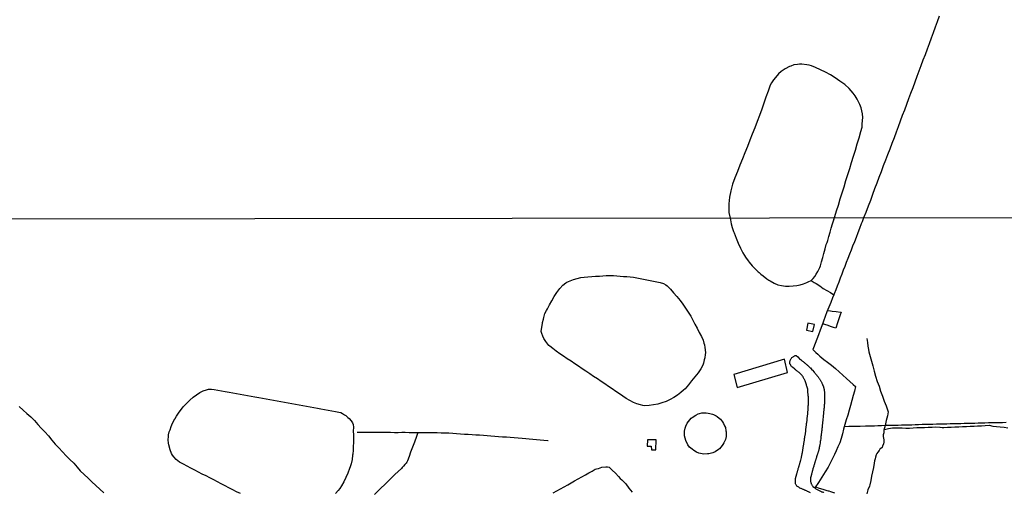
# Model space of a CAD drawing. Units: millimetres. Extents: x 185545 to 187962, y 1660429 to 1665975.
# Drawn here: x 186997 to 187465, y 1660855 to 1661080 of the extents above; entities that cross this region are included whole.
import ezdxf

# ---------------------------------------------------------------- set-up
doc = ezdxf.new("R2010")
doc.units = ezdxf.units.MM
for name, color, linetype in [('IMAGEM', 7, 'Continuous'), ('V-ARROIO', 5, 'Continuous'), ('V-EDIFICACAO', 2, 'Continuous'), ('V-LOTE', 1, 'Continuous'), ('V-REFERENCIA', 2, 'Continuous'), ('V-TESTADA', 5, 'Continuous'), ('V-VALETA', 6, 'Continuous'), ('X-LIMITE_1000', 7, 'Continuous')]:
    doc.layers.add(name, color=color, linetype=linetype)
picture_1 = doc.add_image_def('image2.jpg', size_in_pixel=(4022, 4626))

msp = doc.modelspace()

# ---------------------------------------------------------------- linework, layer by layer
at = {"layer": 'V-ARROIO'}
msp.add_lwpolyline([(186996.95, 1660895.89), (186998.8, 1660894.26), (187000.65, 1660892.63), (187002.48, 1660891), (187004.19, 1660889.27), (187005.78, 1660887.46), (187007.49, 1660885.72), (187009.2, 1660883.98), (187010.83, 1660882.06), (187012.41, 1660880.03), (187014.02, 1660878.09), (187015.81, 1660876.27), (187017.54, 1660874.41), (187019.27, 1660872.55), (187021.05, 1660870.72), (187022.89, 1660868.97), (187024.59, 1660867.09), (187025.99, 1660865.42), (187027.83, 1660863.68), (187029.69, 1660861.96), (187031.47, 1660860.19), (187033.32, 1660858.46), (187035.25, 1660856.73), (187037.22, 1660855)], dxfattribs=at)
at = {"layer": 'V-EDIFICACAO'}
for points in [[(187371.51, 1660935.51), (187370.83, 1660932.16), (187373.85, 1660931.53), (187374.53, 1660934.91), (187371.51, 1660935.51)], [(187336.32, 1660911.17), (187337.95, 1660905.04), (187361.81, 1660912.08), (187360.29, 1660918.48), (187336.32, 1660911.17)], [(187295.28, 1660880.11), (187295.19, 1660877.15), (187297.1, 1660877.03), (187297.22, 1660875.34), (187299.27, 1660875.32), (187299.36, 1660880.07), (187295.28, 1660880.11)]]:
    msp.add_lwpolyline(points, close=True, dxfattribs=at)
at = {"layer": 'V-LOTE'}
for points in [[(187433.87, 1661081.37), (187432.91, 1661078.76), (187431.93, 1661076.15), (187430.99, 1661073.54), (187429.97, 1661070.93), (187428.99, 1661068.32), (187428.03, 1661065.71), (187427.07, 1661063.1), (187426.11, 1661060.49), (187425.15, 1661057.88), (187424.19, 1661055.27), (187423.19, 1661052.66), (187422.21, 1661050.02), (187421.23, 1661047.38), (187420.21, 1661044.74), (187419.23, 1661042.1), (187418.25, 1661039.46), (187417.27, 1661036.82), (187416.29, 1661034.18), (187415.31, 1661031.54), (187414.33, 1661028.9), (187413.35, 1661026.26), (187412.35, 1661023.6), (187411.35, 1661020.94), (187410.31, 1661018.28), (187409.33, 1661015.6), (187408.29, 1661012.92), (187407.25, 1661010.24), (187406.23, 1661007.52), (187405.19, 1661004.8), (187404.15, 1661002.08), (187403.15, 1660999.34), (187402.15, 1660996.6), (187401.15, 1660993.86), (187400.11, 1660991.12), (187399.04, 1660988.11), (187397.93, 1660985.51)], [(187383.7, 1660984.66), (187384.98, 1660988.84), (187385.92, 1660991.65), (187386.81, 1660994.55), (187387.79, 1660997.45), (187388.62, 1661000.35), (187389.53, 1661003.25), (187390.44, 1661006.15), (187391.35, 1661009.05), (187392.22, 1661011.95), (187393.09, 1661014.85), (187394, 1661017.75), (187394.91, 1661020.71), (187395.76, 1661023.67), (187396.61, 1661026.63), (187397.17, 1661028.68), (187397.29, 1661030.24), (187397.48, 1661033.25), (187397.35, 1661035.06), (187397.07, 1661036.43), (187396.72, 1661037.91), (187396.07, 1661039.46), (187394.9, 1661042.01), (187393.92, 1661043.6), (187392.96, 1661044.86), (187391.04, 1661046.99), (187388.95, 1661048.95), (187386.58, 1661050.6), (187384.49, 1661052.1), (187382.16, 1661053.49), (187379.85, 1661054.86), (187377.44, 1661055.95), (187375.03, 1661057.04), (187373.25, 1661057.8), (187372.08, 1661058.15), (187370.9, 1661058.35), (187368.59, 1661058.61), (187367.5, 1661058.59), (187366.59, 1661058.48), (187364.83, 1661058.24), (187363.31, 1661057.72), (187362.74, 1661057.46), (187360.74, 1661056.37), (187358.82, 1661055.08), (187357.43, 1661053.97), (187356.8, 1661053.23), (187355.1, 1661051.14), (187354.19, 1661049.75), (187353.6, 1661048.61), (187352.62, 1661045.78), (187351.57, 1661042.95), (187350.57, 1661040.1), (187349.52, 1661037.23), (187348.43, 1661034.27), (187347.32, 1661031.31), (187346.21, 1661028.35), (187345.06, 1661025.39), (187343.93, 1661022.43), (187342.73, 1661019.47), (187341.56, 1661016.51), (187340.38, 1661013.55), (187339.16, 1661010.59), (187337.98, 1661007.59), (187336.78, 1661004.61), (187335.69, 1661001.56), (187334.8, 1660998.38), (187334.3, 1660995.35), (187333.91, 1660992.21), (187333.87, 1660988.94), (187333.87, 1660988.16), (187334.53, 1660985.43)], [(187334.53, 1660985.43), (187334.69, 1660984.6), (187334.97, 1660982.78), (187335.45, 1660980.94), (187336.1, 1660979.17), (187336.38, 1660978.39), (187337.39, 1660975.97), (187338.39, 1660973.55), (187339.39, 1660971.13), (187340.56, 1660968.89), (187341.3, 1660967.69), (187341.83, 1660966.88), (187343.05, 1660965.17), (187343.56, 1660964.51), (187345.03, 1660962.76), (187346.57, 1660961.15), (187347.87, 1660959.97), (187348.27, 1660959.62), (187349.17, 1660958.87), (187350.16, 1660958.03), (187351.98, 1660956.58), (187352.87, 1660956.01), (187353.61, 1660955.65), (187355.41, 1660954.59), (187357.21, 1660953.79), (187358.98, 1660953.44), (187360.82, 1660953.18), (187362.6, 1660953.13), (187364.42, 1660953.22), (187366.17, 1660953.38), (187367.75, 1660953.78), (187369.44, 1660954.26), (187370.99, 1660954.84), (187371.95, 1660955.28), (187372.72, 1660955.73), (187373.03, 1660955.88), (187373.89, 1660956.83), (187374.7, 1660957.77), (187375.46, 1660958.84), (187376.16, 1660960.11), (187376.54, 1660960.72), (187377.11, 1660961.95), (187377.41, 1660962.78), (187377.87, 1660964.64), (187378.5, 1660966.68), (187378.99, 1660968.72), (187379.62, 1660970.79), (187380.17, 1660972.86), (187380.57, 1660973.85), (187380.88, 1660974.77), (187381.33, 1660976.74), (187381.98, 1660978.72), (187382.54, 1660980.7), (187383.13, 1660982.68), (187383.7, 1660984.66), (187383.88, 1660985.49)], [(187397.93, 1660985.51), (187397.19, 1660983.71), (187396.82, 1660982.72), (187395.99, 1660980.56), (187395.14, 1660978.41), (187394.34, 1660976.29), (187393.52, 1660974.26), (187392.71, 1660972.18), (187391.99, 1660970.21), (187391.24, 1660968.27), (187390.49, 1660966.33), (187389.66, 1660964.43), (187388.98, 1660962.53), (187388.27, 1660960.66), (187387.51, 1660958.81), (187386.82, 1660956.94), (187386.09, 1660955.07), (187385.37, 1660953.2), (187384.65, 1660951.33), (187383.93, 1660949.46), (187383.73, 1660949.06), (187383.2, 1660947.62), (187382.36, 1660945.31), (187381.43, 1660943.1), (187380.53, 1660940.89), (187379.66, 1660938.68), (187378.82, 1660936.48), (187378.01, 1660934.31), (187377.25, 1660932.18), (187376.44, 1660930.06), (187375.66, 1660927.95), (187374.86, 1660925.87), (187374.15, 1660923.84), (187373.82, 1660923.05)], [(187245.47, 1660935.79), (187245.92, 1660937.47), (187246.01, 1660938.28), (187246.63, 1660940.2), (187247.3, 1660941.63), (187247.75, 1660942.36), (187248.76, 1660944.29), (187249.94, 1660946.23), (187251.05, 1660948.18), (187252.27, 1660950.13), (187253.61, 1660952.06), (187255.12, 1660953.66), (187256.48, 1660954.63), (187257.03, 1660955), (187258.61, 1660955.73), (187260.2, 1660956.26), (187261.9, 1660956.78), (187263.59, 1660957.26), (187265.22, 1660957.47), (187267, 1660957.56), (187268.82, 1660957.71), (187270.64, 1660957.85), (187272.44, 1660957.94), (187274.17, 1660958.02), (187275.76, 1660958.17), (187277.49, 1660958.15), (187279.1, 1660958.12), (187280.71, 1660958.07), (187282.27, 1660957.89), (187283.87, 1660957.79), (187285.47, 1660957.68), (187287.05, 1660957.5), (187288.63, 1660957.32), (187290.21, 1660957.02), (187291.8, 1660956.72), (187293.39, 1660956.42), (187294.98, 1660956.13), (187296.57, 1660955.84), (187298.16, 1660955.55), (187299.68, 1660955.21), (187301.28, 1660954.87), (187302.85, 1660954.45), (187304.08, 1660953.73), (187304.7, 1660953.22), (187306.18, 1660951.68), (187307.66, 1660949.89), (187309.23, 1660948.14), (187310.77, 1660946.35), (187312.15, 1660944.51), (187313.37, 1660942.61), (187314.67, 1660940.77), (187315.88, 1660938.9), (187316.79, 1660936.97), (187317.81, 1660935.04), (187318.83, 1660933.11), (187319.85, 1660931.18), (187320.87, 1660929.25), (187321.67, 1660927.43), (187322.13, 1660926), (187322.3, 1660925.2), (187322.58, 1660924.03), (187322.7, 1660922.95), (187322.8, 1660921.42), (187322.73, 1660920.64), (187322.49, 1660919.04), (187322.28, 1660918.05), (187321.91, 1660916.6), (187321.53, 1660915.6), (187320.58, 1660913.77), (187319.36, 1660911.89), (187317.86, 1660910.01), (187316.25, 1660908.1), (187314.79, 1660906.19), (187313.12, 1660904.28), (187312.38, 1660903.72), (187311.2, 1660902.66), (187309.57, 1660901.37), (187307.82, 1660900.2), (187306, 1660899.25), (187304.18, 1660898.31), (187302.16, 1660897.71), (187300.14, 1660897.11), (187298.12, 1660896.69), (187296.1, 1660896.38), (187294, 1660896.34), (187293.05, 1660896.36), (187292.02, 1660896.68), (187290.32, 1660897.2), (187288.61, 1660897.89), (187286.92, 1660898.78), (187285.25, 1660899.74), (187283.61, 1660900.86), (187281.95, 1660902), (187280.21, 1660903.14), (187278.51, 1660904.32), (187276.8, 1660905.5), (187275.04, 1660906.68), (187273.24, 1660907.86), (187271.49, 1660909.09), (187269.64, 1660910.27), (187267.88, 1660911.5), (187267.88, 1660911.5), (187266.06, 1660912.68), (187264.26, 1660913.87), (187262.51, 1660915.06), (187260.76, 1660916.25), (187259, 1660917.44), (187257.24, 1660918.63), (187255.48, 1660919.82), (187253.73, 1660921.01), (187251.98, 1660922.2), (187250.35, 1660923.45), (187248.89, 1660924.68), (187248.52, 1660924.95), (187247.07, 1660926.81), (187246.01, 1660928.28), (187245.6, 1660929.31), (187245.12, 1660930.59), (187244.89, 1660931.6), (187245.14, 1660933.69), (187245.42, 1660935.37)], [(187372.96, 1660955.84), (187373.49, 1660955.46), (187374.41, 1660954.93), (187375.32, 1660954.34), (187377.06, 1660953.23), (187378.73, 1660952.09), (187380.48, 1660951.07), (187382.15, 1660950.05), (187383.73, 1660949.06)], [(187380.81, 1660941.57), (187382.24, 1660941.34), (187382.96, 1660941.23), (187384.91, 1660941.02), (187386.92, 1660940.8), (187387.19, 1660940.74), (187386.81, 1660939.51), (187386.34, 1660938.01), (187385.53, 1660935.66), (187384.7, 1660933.18), (187383.59, 1660933.51), (187382.63, 1660933.87), (187380.62, 1660934.52), (187378.94, 1660935.07), (187378.39, 1660935.34)], [(187245.42, 1660935.37), (187245.47, 1660935.79)], [(187373.82, 1660923.05), (187374.46, 1660922.36), (187375.26, 1660921.58), (187376.19, 1660920.79), (187377.18, 1660919.94), (187379.11, 1660918.35), (187380.78, 1660917.03), (187381.42, 1660916.56), (187382.65, 1660915.53), (187384.53, 1660913.96), (187386.39, 1660912.39), (187388.1, 1660910.87), (187389.76, 1660909.32), (187391.42, 1660907.88), (187392.99, 1660906.44), (187394.1, 1660905.42)], [(187071.05, 1660890.31), (187071.73, 1660891.32), (187072.97, 1660893.18), (187073.55, 1660893.98), (187074.81, 1660895.8), (187075.93, 1660896.95), (187076.47, 1660897.35), (187078.01, 1660898.96), (187079.65, 1660900.46), (187081.11, 1660901.53), (187082.72, 1660902.57), (187084.37, 1660903.42), (187085.91, 1660903.91), (187086.91, 1660904.12), (187087.56, 1660904.17), (187088.28, 1660904.23), (187089.63, 1660904), (187091.34, 1660903.7), (187093.1, 1660903.38), (187094.86, 1660903.06), (187096.62, 1660902.74), (187098.38, 1660902.42), (187100.14, 1660902.1), (187101.9, 1660901.78), (187103.66, 1660901.46), (187105.42, 1660901.14), (187107.18, 1660900.82), (187108.94, 1660900.5), (187110.7, 1660900.18), (187112.46, 1660899.86), (187114.22, 1660899.54), (187115.96, 1660899.22), (187117.7, 1660898.9), (187119.45, 1660898.6), (187121.19, 1660898.27), (187122.93, 1660897.94), (187124.67, 1660897.62), (187126.42, 1660897.32), (187128.17, 1660897.02), (187129.9, 1660896.7), (187131.64, 1660896.38), (187133.38, 1660896.06), (187135.12, 1660895.75), (187136.86, 1660895.44), (187138.6, 1660895.14), (187140.27, 1660894.81), (187141.94, 1660894.48), (187143.69, 1660894.22), (187145.42, 1660893.92), (187147.15, 1660893.62), (187148.82, 1660893.28), (187149.65, 1660893.04), (187150.46, 1660892.63), (187151.51, 1660891.98), (187152.01, 1660891.66), (187153.06, 1660890.77), (187153.6, 1660890.28), (187154.56, 1660889.13), (187155.19, 1660888.18), (187155.52, 1660887.36), (187155.66, 1660886.09), (187155.63, 1660884.26), (187155.69, 1660882.43), (187155.75, 1660880.6), (187155.66, 1660878.77), (187155.62, 1660876.95), (187155.58, 1660875.13), (187155.45, 1660873.36), (187155.31, 1660872.88), (187155.03, 1660870.8), (187154.55, 1660868.73), (187154.12, 1660867.3), (187153.87, 1660866.43), (187153.03, 1660864.32), (187152.12, 1660862.21), (187151.17, 1660860.1), (187150.09, 1660858.28), (187149.19, 1660857.01), (187148.4, 1660856.05), (187147.18, 1660854.63)], [(187394.1, 1660905.42), (187393.56, 1660903.23), (187392.93, 1660901.14), (187392.3, 1660898.82), (187391.65, 1660896.5), (187391.06, 1660894.18), (187390.4, 1660891.88), (187389.69, 1660889.6), (187389.02, 1660887.34), (187388.41, 1660885.13), (187387.86, 1660882.96), (187387.34, 1660880.8), (187386.62, 1660878.68), (187385.75, 1660876.82), (187384.86, 1660874.96), (187384.05, 1660873.1), (187383.2, 1660871.24), (187382.26, 1660869.27), (187381.28, 1660867.41), (187381.01, 1660867.11), (187379.69, 1660864.86), (187378.06, 1660862.36), (187376.43, 1660859.87), (187374.8, 1660857.38)], [(187102.02, 1660854.54), (187100.22, 1660855.48), (187098.39, 1660856.4), (187096.56, 1660857.32), (187094.74, 1660858.24), (187092.95, 1660859.18), (187091.16, 1660860.12), (187089.36, 1660861.06), (187087.56, 1660862), (187085.74, 1660862.93), (187083.9, 1660863.84), (187082.1, 1660864.77), (187080.31, 1660865.7), (187078.51, 1660866.63), (187076.71, 1660867.56), (187074.93, 1660868.49), (187073.16, 1660869.53), (187071.56, 1660870.74), (187070.42, 1660872.03), (187069.82, 1660872.77), (187069.33, 1660873.62), (187068.65, 1660875.3), (187068.06, 1660877.72), (187067.81, 1660878.59), (187067.69, 1660880.16), (187067.82, 1660881.73), (187067.94, 1660882.54), (187068.24, 1660883.89), (187068.6, 1660884.79), (187069.09, 1660886.46), (187069.49, 1660887.22), (187070.48, 1660889.28), (187070.81, 1660889.99)], [(187070.81, 1660889.99), (187071.05, 1660890.31)], [(187323.23, 1660892.93), (187324.12, 1660892.85), (187324.87, 1660892.7), (187326.2, 1660892.38), (187326.69, 1660892.17), (187327.89, 1660891.58), (187328.37, 1660891.25), (187329.37, 1660890.43), (187329.95, 1660889.97), (187330.94, 1660888.74), (187331.44, 1660887.93), (187331.9, 1660886.83), (187332.3, 1660885.97), (187332.55, 1660884.45), (187332.6, 1660883.87), (187332.69, 1660882.73), (187332.6, 1660881.71), (187332.27, 1660880.31), (187332.01, 1660879.68), (187331.57, 1660878.71), (187331.1, 1660877.91), (187330.82, 1660877.46), (187330.13, 1660876.56), (187329.43, 1660875.84), (187328.98, 1660875.45), (187327.47, 1660874.49), (187326.34, 1660873.98), (187325.7, 1660873.74), (187324.42, 1660873.43), (187323.77, 1660873.39), (187322.03, 1660873.31), (187320.44, 1660873.57), (187319.68, 1660873.84), (187318.61, 1660874.26), (187317.29, 1660874.97), (187316.49, 1660875.61), (187315.3, 1660876.63), (187314.52, 1660877.74), (187313.51, 1660879.73), (187312.95, 1660881.98), (187312.94, 1660884.19), (187313.21, 1660885.63), (187313.58, 1660886.63), (187314.1, 1660887.99), (187314.81, 1660888.87), (187316.12, 1660890.41), (187316.59, 1660890.79), (187318.28, 1660891.86), (187319.39, 1660892.4), (187320.03, 1660892.61), (187321.05, 1660892.87), (187321.96, 1660892.9), (187322.88, 1660892.96)], [(187322.88, 1660892.96), (187323.23, 1660892.93)], [(187388.78, 1660886.47), (187390.97, 1660886.55), (187391.86, 1660886.58), (187396.35, 1660886.65), (187398.74, 1660886.76), (187401.39, 1660886.8), (187403.04, 1660886.83), (187404.68, 1660886.86), (187406.48, 1660886.89), (187408.03, 1660887.01), (187409.54, 1660887.03), (187411.14, 1660887.07), (187412.74, 1660887.11), (187414.34, 1660887.15), (187415.94, 1660887.19), (187417.54, 1660887.23), (187419.14, 1660887.27), (187420.74, 1660887.31), (187422.38, 1660887.37), (187424.02, 1660887.43), (187425.66, 1660887.49), (187427.3, 1660887.55), (187429.03, 1660887.59), (187430.76, 1660887.63), (187432.49, 1660887.66), (187434.19, 1660887.69), (187435.78, 1660887.74), (187437.37, 1660887.79), (187439, 1660887.84), (187440.63, 1660887.89), (187442.33, 1660887.92), (187444.02, 1660887.95), (187445.71, 1660887.98), (187447.4, 1660888.01), (187449.08, 1660888.04), (187450.76, 1660888.07), (187452.35, 1660888.12), (187453.93, 1660888.17), (187455.54, 1660888.22), (187457.15, 1660888.27), (187458.76, 1660888.32), (187460.47, 1660888.35), (187462.18, 1660888.38), (187463.87, 1660888.41), (187465.56, 1660888.44)], [(187250.55, 1660854.87), (187252.28, 1660855.83), (187254.01, 1660856.79), (187255.74, 1660857.75), (187257.43, 1660858.71), (187259.07, 1660859.67), (187260.71, 1660860.63), (187262.39, 1660861.58), (187264.07, 1660862.53), (187265.81, 1660863.46), (187267.45, 1660864.37), (187268.97, 1660865.27), (187270.53, 1660866.13), (187271.05, 1660866.35), (187272.02, 1660866.56), (187273.61, 1660867.05), (187275.47, 1660867.29), (187276.31, 1660867.34), (187277.07, 1660867.05), (187277.63, 1660866.72), (187278.36, 1660865.91), (187278.61, 1660865.65), (187280.08, 1660864.22), (187281.48, 1660862.72), (187282.26, 1660861.81), (187283.11, 1660861.17), (187284.09, 1660860.17), (187284.95, 1660859.16), (187286.51, 1660857.15), (187288.09, 1660855.17)], [(187375.05, 1660857.76), (187376.82, 1660857.2), (187378.59, 1660856.6), (187380.41, 1660856.05), (187381.1, 1660855.82), (187381.44, 1660855.82), (187382.27, 1660855.51), (187384.04, 1660854.94)]]:
    msp.add_lwpolyline(points, dxfattribs=at)
at = {"layer": 'V-REFERENCIA'}
msp.add_lwpolyline([(187372.71, 1660855.01), (187371.75, 1660855.45), (187371.32, 1660855.62), (187371.07, 1660855.73), (187370.77, 1660855.86), (187370.51, 1660855.98), (187370.21, 1660856.11), (187369.96, 1660856.2), (187369.7, 1660856.33), (187369.4, 1660856.48), (187369.14, 1660856.58), (187368.84, 1660856.71), (187368.59, 1660856.8), (187368.29, 1660856.92), (187368.05, 1660857.05), (187367.69, 1660857.22), (187367.45, 1660857.35), (187367.09, 1660857.57), (187366.87, 1660857.72), (187366.87, 1660857.72), (187366.55, 1660857.91), (187366.29, 1660858.17), (187366.02, 1660858.42), (187365.83, 1660858.68), (187365.7, 1660858.94), (187365.63, 1660859.2), (187365.57, 1660859.49), (187365.53, 1660859.79), (187365.51, 1660859.94), (187365.59, 1660861.38), (187365.59, 1660861.74), (187365.89, 1660862.87), (187366.02, 1660863.3), (187366.08, 1660863.6), (187366.17, 1660863.86), (187366.25, 1660864.16), (187366.34, 1660864.41), (187366.4, 1660864.67), (187366.51, 1660864.97), (187366.57, 1660865.22), (187366.66, 1660865.48), (187366.72, 1660865.74), (187366.83, 1660866.04), (187366.87, 1660866.29), (187366.91, 1660866.55), (187367, 1660866.85), (187367.11, 1660867.11), (187367.19, 1660867.41), (187367.26, 1660867.66), (187367.34, 1660867.92), (187367.43, 1660868.18), (187367.51, 1660868.47), (187367.58, 1660868.77), (187367.68, 1660869.03), (187367.77, 1660869.33), (187367.83, 1660869.59), (187367.92, 1660869.89), (187368.01, 1660870.14), (187368.07, 1660870.4), (187368.09, 1660870.5), (187368.41, 1660871.72), (187368.5, 1660872.15), (187368.58, 1660872.45), (187368.59, 1660872.51), (187368.8, 1660873.65), (187368.88, 1660874.08), (187368.92, 1660874.33), (187368.95, 1660874.59), (187369.01, 1660874.89), (187369.03, 1660875.15), (187369.05, 1660875.44), (187369.1, 1660875.7), (187369.14, 1660876), (187369.2, 1660876.26), (187369.25, 1660876.56), (187369.29, 1660876.81), (187369.33, 1660877.07), (187369.39, 1660877.37), (187369.42, 1660877.63), (187369.48, 1660877.93), (187369.52, 1660878.18), (187369.57, 1660878.44), (187369.61, 1660878.69), (187369.65, 1660878.95), (187369.7, 1660879.25), (187369.74, 1660879.51), (187369.78, 1660879.81), (187369.78, 1660880.06), (187369.82, 1660880.32), (187369.87, 1660880.58), (187369.91, 1660880.88), (187369.95, 1660881.13), (187370, 1660881.32), (187370.19, 1660882.46), (187370.25, 1660882.84), (187370.27, 1660883.1), (187370.3, 1660883.16), (187370.42, 1660884.21), (187370.49, 1660884.64), (187370.49, 1660884.9), (187370.51, 1660885.19), (187370.55, 1660885.49), (187370.59, 1660885.75), (187370.61, 1660886.05), (187370.66, 1660886.31), (187370.7, 1660886.61), (187370.74, 1660886.86), (187370.76, 1660887.12), (187370.81, 1660887.38), (187370.85, 1660887.67), (187370.87, 1660887.97), (187370.91, 1660888.23), (187370.93, 1660888.53), (187370.98, 1660888.79), (187371.04, 1660889.09), (187371.06, 1660889.34), (187371.11, 1660889.6), (187371.13, 1660889.86), (187371.13, 1660890.15), (187371.15, 1660890.45), (187371.15, 1660890.45), (187371.19, 1660890.71), (187371.26, 1660891.01), (187371.28, 1660891.27), (187371.32, 1660891.57), (187371.34, 1660891.82), (187371.38, 1660892.08), (187371.43, 1660892.27), (187371.51, 1660893.7), (187371.53, 1660894.09), (187371.55, 1660894.35), (187371.54, 1660894.49), (187371.6, 1660895.71), (187371.64, 1660896.1), (187371.66, 1660896.4), (187371.68, 1660896.65), (187371.68, 1660896.91), (187371.68, 1660897.21), (187371.68, 1660897.51), (187371.68, 1660897.77), (187371.68, 1660898.07), (187371.68, 1660898.32), (187371.68, 1660898.58), (187371.71, 1660898.84), (187371.71, 1660899.09), (187371.71, 1660899.35), (187371.71, 1660899.6), (187371.71, 1660899.86), (187371.71, 1660900.12), (187371.71, 1660900.42), (187371.68, 1660900.67), (187371.64, 1660900.93), (187371.6, 1660901.23), (187371.58, 1660901.49), (187371.55, 1660901.79), (187371.53, 1660902.04), (187371.51, 1660902.3), (187371.47, 1660902.56), (187371.45, 1660902.85), (187371.43, 1660903.15), (187371.41, 1660903.41), (187371.38, 1660903.71), (187371.36, 1660903.97), (187371.37, 1660904.2), (187370.96, 1660905.55), (187370.85, 1660905.98), (187370.76, 1660906.23), (187370.74, 1660906.3), (187370.25, 1660907.69), (187370.1, 1660908.07), (187369.97, 1660908.41), (187369.84, 1660908.71), (187369.72, 1660908.97), (187369.57, 1660909.27), (187369.44, 1660909.53), (187369.27, 1660909.82), (187369.14, 1660910.08), (187368.9, 1660910.38), (187368.71, 1660910.64), (187368.45, 1660910.94), (187368.24, 1660911.19), (187368.01, 1660911.43), (187367.66, 1660911.77), (187367.28, 1660912.09), (187366.98, 1660912.34), (187366.7, 1660912.56), (187366.41, 1660912.77), (187366.21, 1660912.92), (187365.95, 1660913.13), (187365.68, 1660913.37), (187365.46, 1660913.52), (187365.27, 1660913.72), (187364.2, 1660914.57), (187363.84, 1660914.87), (187363.69, 1660915), (187362.98, 1660916.11), (187362.96, 1660916.26), (187362.92, 1660916.32), (187362.92, 1660916.5), (187362.89, 1660916.79), (187362.92, 1660917.05), (187362.94, 1660917.31), (187363.02, 1660917.61), (187363.09, 1660917.86), (187363.17, 1660918.12), (187363.3, 1660918.38), (187363.47, 1660918.68), (187363.67, 1660918.93), (187363.86, 1660919.17), (187364.16, 1660919.42), (187364.42, 1660919.59), (187364.7, 1660919.74), (187364.95, 1660919.87), (187365.17, 1660919.98), (187365.42, 1660920.13), (187365.43, 1660920.13), (187365.89, 1660920.16), (187366.69, 1660919.51), (187367.51, 1660918.66), (187367.97, 1660918.31), (187368.22, 1660918.1), (187368.22, 1660918.1), (187368.46, 1660917.88), (187368.69, 1660917.69), (187368.97, 1660917.47), (187369.16, 1660917.33), (187369.39, 1660917.11), (187369.61, 1660916.94), (187369.78, 1660916.79), (187370.04, 1660916.6), (187370.25, 1660916.39), (187370.51, 1660916.17), (187370.7, 1660916), (187370.94, 1660915.83), (187371.17, 1660915.61), (187371.41, 1660915.4), (187371.62, 1660915.21), (187371.86, 1660915.02), (187372.07, 1660914.79), (187372.22, 1660914.65), (187372.48, 1660914.4), (187372.63, 1660914.25), (187373.39, 1660913.41), (187373.65, 1660913.16), (187374.38, 1660912.3), (187374.68, 1660911.96), (187374.95, 1660911.66), (187375.13, 1660911.47), (187375.36, 1660911.19), (187375.51, 1660911.02), (187375.75, 1660910.72), (187375.9, 1660910.53), (187376.11, 1660910.25), (187376.28, 1660910), (187376.45, 1660909.8), (187376.62, 1660909.57), (187376.77, 1660909.31), (187376.92, 1660909.12), (187377.13, 1660908.8), (187377.31, 1660908.56), (187377.5, 1660908.24), (187377.65, 1660907.99), (187377.78, 1660907.77), (187377.9, 1660907.52), (187378.03, 1660907.26), (187378.16, 1660907), (187378.27, 1660906.75), (187378.33, 1660906.53), (187378.42, 1660906.28), (187378.52, 1660906.02), (187378.61, 1660905.76), (187378.64, 1660905.7), (187378.99, 1660904.69), (187379.08, 1660904.35), (187379.12, 1660904.14), (187379.19, 1660903.88), (187379.19, 1660903.86), (187379.34, 1660902.47), (187379.38, 1660902.09), (187379.4, 1660901.83), (187379.4, 1660901.61), (187379.4, 1660901.36), (187379.38, 1660901.1), (187379.38, 1660900.85), (187379.38, 1660900.63), (187379.38, 1660900.42), (187379.38, 1660900.16), (187379.38, 1660899.9), (187379.38, 1660899.65), (187379.38, 1660899.39), (187379.4, 1660899.18), (187379.4, 1660898.92), (187379.4, 1660898.66), (187379.38, 1660898.41), (187379.4, 1660898.19), (187379.38, 1660897.98), (187379.36, 1660897.72), (187379.34, 1660897.51), (187379.29, 1660897.25), (187379.27, 1660897.04), (187379.25, 1660896.83), (187379.23, 1660896.57), (187379.23, 1660896.36), (187379.21, 1660896.14), (187379.19, 1660895.88), (187379.17, 1660895.67), (187379.14, 1660895.41), (187379.12, 1660895.2), (187379.1, 1660894.99), (187379.08, 1660894.73), (187379.06, 1660894.52), (187379.02, 1660894.3), (187378.99, 1660894.05), (187378.97, 1660893.83), (187378.95, 1660893.58), (187378.93, 1660893.38), (187378.8, 1660892.16), (187378.74, 1660891.78), (187378.72, 1660891.52), (187378.7, 1660891.31), (187378.72, 1660891.05), (187378.72, 1660891.03), (187378.72, 1660891.03), (187378.57, 1660889.73), (187378.52, 1660889.39), (187378.5, 1660889.13), (187378.48, 1660888.91), (187378.46, 1660888.66), (187378.42, 1660888.4), (187378.4, 1660888.19), (187378.35, 1660887.93), (187378.35, 1660887.72), (187378.33, 1660887.5), (187378.29, 1660887.25), (187378.27, 1660887.03), (187378.23, 1660886.78), (187378.2, 1660886.52), (187378.18, 1660886.31), (187378.18, 1660886.05), (187378.18, 1660885.84), (187378.16, 1660885.7), (187378.14, 1660885.58), (187378.12, 1660885.32), (187378.1, 1660885.11), (187378.08, 1660884.85), (187378.05, 1660884.64), (187378.01, 1660884.42), (187377.99, 1660884.17), (187377.95, 1660883.95), (187377.93, 1660883.7), (187377.88, 1660883.44), (187377.86, 1660883.23), (187377.82, 1660882.97), (187377.8, 1660882.76), (187377.75, 1660882.54), (187377.71, 1660882.29), (187377.69, 1660882.07), (187377.65, 1660881.82), (187377.63, 1660881.56), (187377.58, 1660881.35), (187377.54, 1660881.09), (187377.56, 1660880.88), (187377.57, 1660880.81), (187377.41, 1660879.72), (187377.35, 1660879.38), (187377.33, 1660879.12), (187377.31, 1660878.91), (187377.31, 1660878.89), (187377.09, 1660877.58), (187377.03, 1660877.24), (187377.01, 1660877.09), (187376.96, 1660877.03), (187376.96, 1660876.98), (187376.92, 1660876.87), (187376.92, 1660876.77), (187376.88, 1660876.56), (187376.81, 1660876.34), (187376.79, 1660876.09), (187376.79, 1660875.91), (187376.75, 1660875.87), (187376.73, 1660875.68), (187376.69, 1660875.62), (187376.66, 1660875.46), (187376.64, 1660875.4), (187376.62, 1660875.36), (187376.62, 1660875.31), (187376.6, 1660875.29), (187376.6, 1660875.15), (187376.54, 1660874.89), (187376.47, 1660874.68), (187376.39, 1660874.46), (187376.3, 1660874.2), (187376.24, 1660873.99), (187376.15, 1660873.73), (187376.09, 1660873.52), (187376.02, 1660873.31), (187375.89, 1660873.05), (187375.83, 1660872.84), (187375.77, 1660872.62), (187375.68, 1660872.37), (187375.6, 1660872.15), (187375.55, 1660871.9), (187375.49, 1660871.64), (187375.42, 1660871.43), (187375.32, 1660871.17), (187375.25, 1660870.95), (187375.17, 1660870.7), (187375.1, 1660870.44), (187375.02, 1660870.23), (187374.93, 1660869.97), (187374.87, 1660869.76), (187374.8, 1660869.54), (187374.74, 1660869.31), (187374.42, 1660868.26), (187374.33, 1660867.92), (187374.29, 1660867.71), (187374.27, 1660867.6), (187373.88, 1660866.29), (187373.8, 1660865.97), (187373.69, 1660865.65), (187373.63, 1660865.44), (187373.56, 1660865.22), (187373.5, 1660864.97), (187373.5, 1660864.97), (187373.44, 1660864.75), (187373.37, 1660864.5), (187373.31, 1660864.24), (187373.24, 1660864.03), (187373.16, 1660863.77), (187373.11, 1660863.56), (187373.07, 1660863.34), (187373.01, 1660863.09), (187372.94, 1660862.87), (187372.88, 1660862.62), (187372.82, 1660862.36), (187372.77, 1660862.15), (187372.71, 1660861.89), (187372.69, 1660861.68), (187372.67, 1660861.46), (187372.67, 1660861.21), (187372.67, 1660860.99), (187372.69, 1660860.78), (187372.73, 1660860.52), (187372.77, 1660860.26), (187372.84, 1660860.01), (187372.92, 1660859.75), (187373.01, 1660859.54), (187373.09, 1660859.28), (187373.24, 1660859.02), (187373.39, 1660858.79), (187373.57, 1660858.47), (187373.71, 1660858.27), (187373.87, 1660857.98), (187374.53, 1660857.45), (187374.8, 1660857.38), (187375.2, 1660856.87), (187375.28, 1660856.78), (187376.43, 1660856.2), (187376.84, 1660855.98), (187377.14, 1660855.86), (187377.4, 1660855.73), (187377.69, 1660855.6), (187377.99, 1660855.47), (187378.25, 1660855.39), (187378.55, 1660855.32), (187378.81, 1660855.26), (187379.11, 1660855.13)], dxfattribs=at)
at = {"layer": 'V-TESTADA'}
for points in [[(187373.82, 1660923.05), (187374.46, 1660922.36), (187375.26, 1660921.58), (187376.19, 1660920.79), (187377.18, 1660919.94), (187379.11, 1660918.35), (187380.78, 1660917.03), (187381.42, 1660916.56), (187382.65, 1660915.53), (187384.53, 1660913.96), (187386.39, 1660912.39), (187388.1, 1660910.87), (187389.76, 1660909.32), (187391.42, 1660907.88), (187392.99, 1660906.44), (187394.1, 1660905.42)], [(187394.1, 1660905.42), (187393.56, 1660903.23), (187392.93, 1660901.14), (187392.3, 1660898.82), (187391.65, 1660896.5), (187391.06, 1660894.18), (187390.4, 1660891.88), (187389.69, 1660889.6), (187389.02, 1660887.34), (187388.41, 1660885.13), (187387.86, 1660882.96), (187387.34, 1660880.8), (187386.62, 1660878.68), (187385.75, 1660876.82), (187384.86, 1660874.96), (187384.05, 1660873.1), (187383.2, 1660871.24), (187382.26, 1660869.27), (187381.28, 1660867.41), (187381.01, 1660867.11), (187379.69, 1660864.86), (187378.06, 1660862.36), (187376.43, 1660859.87), (187374.8, 1660857.38)], [(187375.05, 1660857.76), (187376.82, 1660857.2), (187378.59, 1660856.6), (187380.41, 1660856.05), (187381.1, 1660855.82), (187381.44, 1660855.82), (187382.27, 1660855.51), (187384.04, 1660854.94)]]:
    msp.add_lwpolyline(points, dxfattribs=at)
at = {"layer": 'V-VALETA'}
for points in [[(187399.39, 1660928.19), (187399.7, 1660926.36), (187399.87, 1660924.55), (187400.24, 1660923.01), (187400.44, 1660921.88), (187402.28, 1660915.28), (187402.93, 1660912.77), (187403.6, 1660910.29), (187404.35, 1660907.89), (187405.24, 1660905.56), (187405.96, 1660903.23), (187406.88, 1660900.9), (187407.68, 1660898.56), (187408.61, 1660896.22), (187409.48, 1660893.88), (187409.65, 1660893.37), (187409.22, 1660891.54), (187408.67, 1660889.24), (187408.12, 1660886.94), (187407.58, 1660884.64), (187407.46, 1660883.49), (187407.28, 1660882.52), (187407.26, 1660881.74), (187407.45, 1660880.06), (187407.44, 1660879.03), (187407.31, 1660878.25), (187406.94, 1660877.09), (187406.67, 1660876.52), (187406.1, 1660875.94), (187405.64, 1660875.6), (187405.25, 1660875.11), (187404.6, 1660874.21), (187404.2, 1660873.59), (187403.93, 1660873.01), (187403.64, 1660871.9), (187403.38, 1660871.02), (187403.14, 1660870.1), (187402.95, 1660868.95), (187402.57, 1660866.9), (187402.18, 1660864.85), (187401.74, 1660862.82), (187401.29, 1660860.79), (187400.84, 1660858.76), (187400.7, 1660858.15), (187399.97, 1660856.31), (187399.5, 1660854.47)], [(187407.68, 1660885.08), (187408.53, 1660885.18), (187409.72, 1660885.47), (187410.74, 1660885.65), (187411.64, 1660885.84), (187412.65, 1660885.83), (187414.39, 1660885.79), (187416.15, 1660885.76), (187417.91, 1660885.73), (187419.67, 1660885.69), (187421.37, 1660885.86), (187423.19, 1660885.93), (187425.01, 1660886.03), (187426.83, 1660886.04), (187428.64, 1660886.11), (187430.45, 1660886.19), (187432.26, 1660886.27), (187434.05, 1660886.18), (187434.23, 1660886.17), (187435.18, 1660885.97), (187436.05, 1660886.01), (187437.76, 1660886.12), (187439.53, 1660886.18), (187441.3, 1660886.27), (187443.12, 1660886.34), (187444.94, 1660886.41), (187446.76, 1660886.48), (187448.58, 1660886.55), (187450.38, 1660886.62), (187452.01, 1660886.8), (187453.84, 1660886.84), (187455.67, 1660886.93), (187457.51, 1660887.02), (187459.24, 1660886.62), (187461.03, 1660886.43), (187462.82, 1660886.24), (187464.61, 1660886.06), (187466.4, 1660885.88)], [(187157.47, 1660883.83), (187160.04, 1660883.75), (187162.02, 1660883.73), (187164.08, 1660883.7), (187165.94, 1660883.72), (187167.83, 1660883.75), (187169.58, 1660883.78), (187171.43, 1660883.71), (187173.3, 1660883.74), (187175.19, 1660883.63), (187176.93, 1660883.67), (187178.67, 1660883.71), (187180.32, 1660883.75), (187182.21, 1660883.66), (187184.19, 1660883.67), (187186.07, 1660883.66), (187187.95, 1660883.64), (187189.83, 1660883.62), (187191.71, 1660883.6), (187193.6, 1660883.57), (187195.49, 1660883.54), (187197.38, 1660883.51), (187199.21, 1660883.5), (187201.04, 1660883.42), (187202.87, 1660883.34), (187204.7, 1660883.18), (187206.53, 1660883.02), (187208.36, 1660882.86), (187210.19, 1660882.83), (187211.99, 1660882.69), (187213.79, 1660882.55), (187215.59, 1660882.41), (187217.39, 1660882.27), (187219.19, 1660882.13), (187220.99, 1660881.99), (187222.79, 1660881.85), (187224.61, 1660881.76), (187226.46, 1660881.61), (187228.31, 1660881.46), (187230.17, 1660881.31), (187232.05, 1660881.17), (187233.93, 1660881.03), (187235.81, 1660880.89), (187237.49, 1660880.71), (187239.15, 1660880.53), (187240.84, 1660880.45), (187242.58, 1660880.25), (187244.36, 1660880.09), (187246.15, 1660879.94), (187247.94, 1660879.79), (187248.18, 1660879.75)], [(187186.32, 1660883.66), (187185.69, 1660881.72), (187184.66, 1660879.08), (187183.76, 1660876.58), (187182.86, 1660874.26), (187182.21, 1660872.16), (187181.32, 1660870.19), (187181.2, 1660869.87), (187181.05, 1660869.54), (187180.65, 1660868.96), (187180.14, 1660868.34), (187179.39, 1660867.68), (187178.87, 1660866.91), (187178.51, 1660866.42), (187176.99, 1660865.04), (187175.4, 1660863.6), (187174.08, 1660862.35), (187173.65, 1660861.88), (187172.14, 1660860.48), (187171.15, 1660859.49), (187170.48, 1660858.8), (187168.87, 1660857.25), (187167.24, 1660855.7), (187165.61, 1660854.15)]]:
    msp.add_lwpolyline(points, dxfattribs=at)
at = {"layer": 'X-LIMITE_1000'}
msp.add_line((187959.3, 1660986.13), (185551.16, 1660983.23), dxfattribs=at)

# ---------------------------------------------------------------- referenced raster images: frames only (the image files are external)
at = {"layer": 'IMAGEM'}
image = msp.add_image(picture_1, insert=(185547.68, 1660428.94), size_in_units=(2414.07, 2776.6), dxfattribs=at)
image.dxf.flags = 7

doc.saveas('drawing.dxf')
